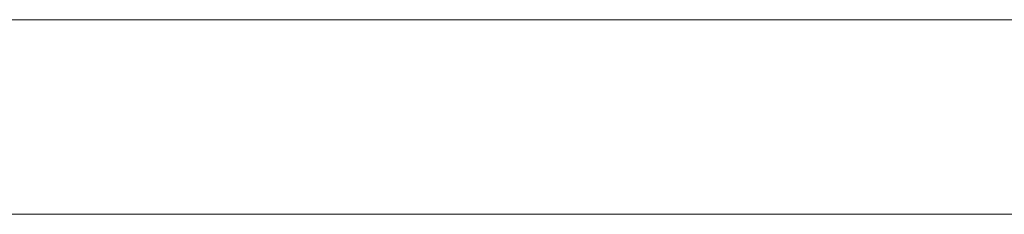
# Model space of a CAD drawing. Units: millimetres. Extents: x 249 to 6549, y 250 to 10645.
# Drawn here: x 6040 to 6294, y 1410 to 1460 of the extents above; entities that cross this region are included whole.
import ezdxf
from ezdxf.enums import TextEntityAlignment as Align

# ---------------------------------------------------------------- set-up
doc = ezdxf.new("R2010")
doc.units = ezdxf.units.MM
doc.layers.add('DLS_Lejand', color=7, linetype='Continuous', lineweight=0)
doc.styles.get("Standard").update_dxf_attribs({"font": 'arial.ttf'})

# ---------------------------------------------------------------- blocks, each defined once
blk = doc.blocks.new('DLS_BX_A0_A1')
at = {"layer": 'DLS_Lejand'}
for points in [[(474.296, -1296.986), (273.296, -1296.986)], [(474.296, -1306.986), (273.296, -1306.986)]]:
    blk.add_lwpolyline(points, dxfattribs=at)
for tag, p, height in [('ÜRÜNKODU', (278.705, -1304.105), 4), ('KG2', (317.097, -1459.3), 2), ('TARIH', (285.792, -1519.971), 2.7), ('OLCEK', (351.387, -1519.767), 2.7), ('REV', (454.012, -1519.767), 2.7)]:
    blk.add_attdef(tag, p, '', height=height, dxfattribs=at)
blk.add_attdef('DUVARTIPI', text='', height=3.5, dxfattribs=at).set_placement((278.705, -1308.217), align=Align.TOP_LEFT)
for tag, p in [('RÜZGAR1', (313.583, -1421.553)), ('BİNA1', (339.719, -1421.58)), ('AKS1', (286.696, -1421.553)), ('ISI1', (367.096, -1421.58)), ('ISIYALITIMLI1', (393.896, -1425.733))]:
    blk.add_attdef(tag, text='', height=2, dxfattribs=at).set_placement(p, align=Align.CENTER)

msp = doc.modelspace()

# ---------------------------------------------------------------- block references
at = {"xscale": 5, "yscale": 5, "zscale": 5}
msp.add_blockref('DLS_BX_A0_A1', (4132.63, 7944.81), dxfattribs=at)

doc.saveas('drawing.dxf')
